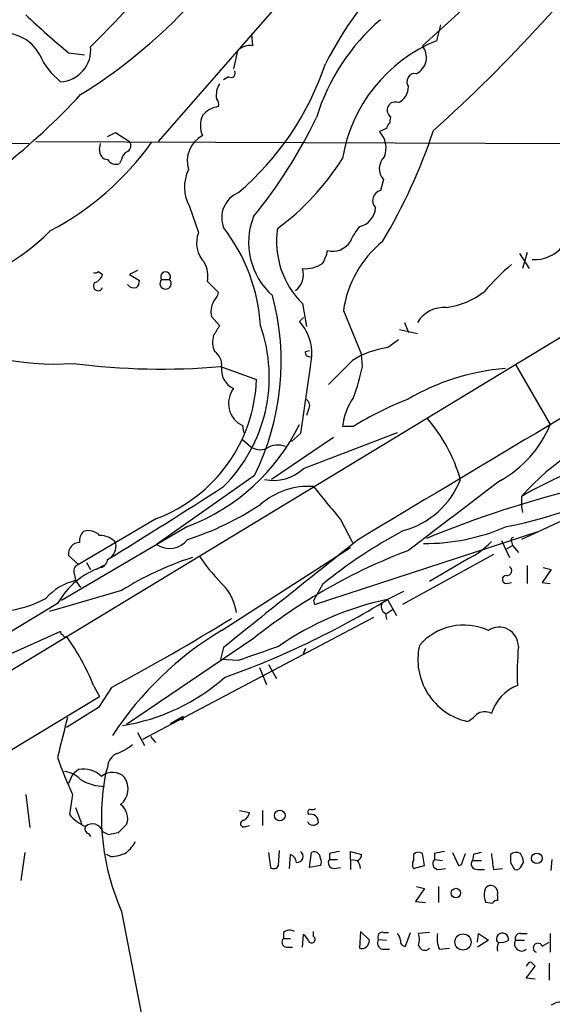
# Model space of a CAD drawing. Extents: x 0 to 16313, y -15213 to 879.
# Drawn here: x 310 to 355, y 624 to 707 of the extents above; entities that cross this region are included whole.
import ezdxf

# ---------------------------------------------------------------- set-up
doc = ezdxf.new("R2010")
doc.units = 0
doc.header["$MEASUREMENT"] = 0
doc.layers.add('MAIN', color=5, linetype='CONTINUOUS')

msp = doc.modelspace()

# ---------------------------------------------------------------- linework, layer by layer
at = {"layer": 'MAIN'}
for p, q in [((347.3873, 708.1276), (343.7467, 704.8256)), ((321.3947, 696.6976), (331.216, 707.9583)), ((345.2707, 706.6036), (344.932, 705.249)), ((329.2687, 705.8416), (329.3533, 704.8256)), ((313.7747, 704.233), (315.1293, 704.0636)), ((328.0833, 704.4023), (327.7447, 702.8783)), ((327.3213, 702.201), (326.898, 701.947)), ((341.0373, 698.8143), (340.9527, 698.2216)), ((317.0767, 697.121), (317.754, 697.4596)), ((317.754, 697.4596), (318.9393, 696.6976)), ((340.6987, 697.7983), (340.106, 697.5443)), ((304.6307, 696.613), (310.388, 696.5283)), ((310.9807, 696.6976), (381.9313, 696.4436)), ((316.3993, 696.0203), (316.484, 696.5283)), ((318.262, 695.1736), (318.0927, 694.835)), ((340.4447, 693.4803), (340.1907, 692.549)), ((324.0193, 691.1943), (324.7813, 688.993)), ((368.1307, 687.8076), (301.498, 647.4216)), ((351.9593, 687.215), (352.806, 685.945)), ((352.6367, 687.2996), (352.2133, 685.945)), ((316.3147, 685.691), (316.6533, 685.437)), ((319.6167, 685.7756), (318.9393, 685.437)), ((318.9393, 685.437), (319.786, 684.929)), ((321.6487, 685.0136), (322.326, 685.0136)), ((325.5433, 684.8443), (326.4747, 683.913)), ((333.5867, 682.9816), (333.9253, 681.0343)), ((337.058, 682.389), (338.582, 678.6636)), ((325.882, 681.881), (326.5593, 681.119)), ((333.6713, 681.7963), (333.3327, 681.4576)), ((342.2227, 681.373), (342.5613, 680.5263)), ((341.7993, 680.7803), (343.3233, 680.4416)), ((340.7833, 679.2563), (341.7147, 679.9336)), ((333.8407, 678.9176), (334.1793, 679.0023)), ((338.6667, 677.6476), (338.582, 678.6636)), ((326.644, 677.6476), (329.692, 676.547)), ((334.264, 677.817), (333.4173, 671.975)), ((351.6207, 677.817), (354.584, 672.737)), ((334.0947, 674.007), (333.9253, 673.499)), ((328.5067, 672.6523), (328.5913, 672.0596)), ((337.9047, 672.5676), (336.9733, 672.5676)), ((328.5067, 671.467), (329.184, 670.8743)), ((336.2113, 671.6363), (330.962, 668.0803)), ((333.4173, 671.975), (332.6553, 671.2976)), ((333.6713, 669.0116), (341.63, 672.0596)), ((329.5227, 668.419), (321.2253, 662.577)), ((352.1287, 666.641), (352.1287, 665.7943)), ((358.394, 665.879), (352.1287, 663.0003)), ((352.1287, 665.7943), (352.2133, 665.2863)), ((321.2253, 664.7783), (314.6213, 660.8836)), ((336.804, 664.6936), (337.82, 662.7463)), ((323.85, 664.101), (313.182, 657.8356)), ((334.6027, 657.497), (353.568, 663.6776)), ((326.7287, 655.2956), (337.6507, 662.323)), ((350.4353, 662.9156), (351.1127, 661.4763)), ((350.774, 662.1536), (351.3667, 662.4923)), ((351.282, 662.831), (351.3667, 662.4923)), ((351.3667, 662.4923), (351.8747, 661.8996)), ((314.6213, 660.8836), (313.7747, 661.6456)), ((349.758, 661.7303), (342.0533, 657.497)), ((347.6413, 661.3916), (344.3393, 659.4443)), ((315.2987, 661.053), (315.6373, 660.4603)), ((316.738, 660.799), (316.1453, 660.4603)), ((352.6367, 660.799), (352.6367, 659.275)), ((353.9913, 660.6296), (354.6687, 660.4603)), ((314.2827, 660.037), (314.3673, 659.529)), ((354.6687, 660.4603), (353.9067, 659.3596)), ((314.3673, 659.529), (314.7907, 658.9363)), ((335.28, 659.1903), (334.518, 657.8356)), ((350.8587, 659.275), (351.282, 659.3596)), ((353.9067, 659.3596), (354.584, 659.275)), ((318.262, 658.6823), (312.166, 656.9043)), ((342.138, 658.5976), (340.7833, 657.9203)), ((312.8433, 657.5816), (299.466, 649.5383)), ((334.518, 657.8356), (334.6027, 657.497)), ((340.7833, 657.9203), (341.5453, 656.5656)), ((339.598, 656.3963), (320.04, 646.067)), ((340.614, 656.735), (340.6987, 656.227)), ((340.6987, 656.735), (341.2067, 657.0736)), ((313.0973, 655.211), (299.6353, 649.1996)), ((329.438, 654.6183), (318.6853, 647.337)), ((326.898, 653.8563), (326.644, 652.8403)), ((333.6713, 653.3483), (333.8407, 653.7716)), ((333.8407, 653.7716), (333.6713, 653.3483)), ((328.168, 652.7556), (326.644, 652.8403)), ((329.946, 652.163), (330.5387, 650.7236)), ((330.708, 652.417), (331.3853, 651.2316)), ((315.8913, 650.639), (316.3993, 649.7076)), ((289.1367, 633.2823), (316.3993, 649.7076)), ((317.4153, 650.4696), (316.3147, 648.7763)), ((316.3147, 648.7763), (313.6053, 647.083)), ((322.4107, 647.4216), (323.4267, 648.0143)), ((323.342, 647.7603), (322.9187, 647.6756)), ((319.6167, 646.6596), (320.2093, 645.559)), ((320.7173, 646.321), (321.1407, 645.813)), ((314.1133, 643.1036), (313.7747, 642.3416)), ((314.6213, 643.527), (314.1133, 643.1036)), ((317.0767, 643.6963), (316.9073, 643.1883)), ((310.134, 641.4103), (310.4727, 638.6163)), ((314.1133, 641.4103), (313.8593, 639.717)), ((314.3673, 640.3096), (314.8753, 638.955)), ((328.2527, 640.0556), (329.0993, 639.8863)), ((330.2, 640.0556), (330.2, 638.7856)), ((318.008, 638.193), (318.6853, 638.8703)), ((315.468, 638.1083), (315.6373, 637.8543)), ((316.6533, 638.2776), (317.1613, 638.0236)), ((328.7607, 638.701), (329.0993, 638.7856)), ((310.0493, 636.4996), (309.7107, 634.129)), ((317.3307, 636.161), (316.992, 636.3303)), ((330.708, 636.4996), (330.8773, 635.2296)), ((331.5547, 635.399), (331.6393, 636.669)), ((332.486, 635.145), (332.5707, 636.3303)), ((334.1793, 635.2296), (334.3487, 636.4996)), ((335.8727, 636.415), (335.8727, 635.907)), ((337.6507, 635.907), (337.6507, 636.5843)), ((337.6507, 636.5843), (338.582, 636.3303)), ((342.9847, 636.3303), (342.9847, 635.8223)), ((343.916, 635.399), (343.7467, 636.415)), ((344.7627, 636.415), (344.7627, 635.907)), ((346.2867, 636.4996), (346.7947, 635.399)), ((347.1333, 635.7376), (347.3873, 636.415)), ((348.0647, 636.3303), (347.98, 635.8223)), ((335.8727, 635.907), (336.55, 635.907)), ((337.6507, 635.907), (337.6507, 635.0603)), ((337.6507, 635.907), (338.2433, 635.8223)), ((344.7627, 635.907), (345.44, 635.8223)), ((347.98, 635.8223), (348.742, 635.8223)), ((351.1973, 635.653), (351.536, 635.0603)), ((352.044, 635.2296), (352.298, 635.653)), ((354.6687, 634.9756), (354.7533, 635.907)), ((335.1107, 635.399), (334.1793, 635.2296)), ((336.296, 635.145), (336.804, 635.2296)), ((342.9847, 635.145), (343.916, 635.399)), ((345.1013, 635.0603), (345.694, 635.145)), ((348.4033, 635.0603), (348.996, 635.0603)), ((349.758, 635.0603), (350.52, 635.145)), ((343.916, 633.4516), (343.154, 632.351)), ((343.2387, 633.621), (343.916, 633.4516)), ((345.1013, 633.621), (345.1013, 632.2663)), ((343.154, 632.351), (344.0007, 632.2663)), ((349.6733, 632.1816), (349.0807, 632.2663)), ((350.0967, 632.859), (350.0967, 632.4356)), ((318.262, 631.5043), (320.6327, 619.143)), ((331.978, 629.7263), (331.978, 629.2183)), ((334.518, 629.3876), (334.518, 629.811)), ((338.4973, 629.811), (338.4127, 628.3716)), ((339.2593, 629.049), (338.4973, 629.811)), ((340.4447, 629.7263), (340.868, 629.7263)), ((342.3073, 628.541), (342.7307, 629.7263)), ((344.3393, 629.7263), (343.408, 629.6416)), ((331.978, 629.2183), (332.5707, 629.2183)), ((333.5867, 628.4563), (333.6713, 629.557)), ((340.0213, 629.1336), (340.6987, 629.049)), ((348.4033, 628.8796), (348.488, 629.6416)), ((349.3347, 629.049), (348.4033, 628.4563)), ((348.488, 629.6416), (349.3347, 629.049)), ((351.6207, 629.049), (352.3827, 629.049)), ((352.044, 629.6416), (352.6367, 629.6416)), ((353.9067, 628.541), (354.4993, 628.8796)), ((354.584, 629.6416), (354.584, 628.033)), ((332.232, 628.4563), (332.74, 628.4563)), ((340.36, 628.287), (340.9527, 628.287)), ((345.186, 628.287), (346.0327, 628.3716)), ((352.552, 625.8316), (353.314, 626.8476)), ((354.4993, 627.1016), (354.4993, 625.6623)), ((353.314, 625.747), (352.552, 625.8316))]:
    msp.add_line(p, q, dxfattribs=at)
for centre, radius in [((331.662, 639.6255), 0.4529), ((353.4393, 635.9945), 0.4499), ((346.583, 633.0495), 0.4043), ((347.1873, 628.9062), 0.6883)]:
    msp.add_circle(centre, radius, dxfattribs=at)
for centre, radius, start, end in [((364.226, 688.5941), 32.2419, 117.847208, 152.860353), ((259.5993, 792.695), 127.5771, 311.826746, 323.474516), ((290.5052, 739.6413), 45.913, 301.934283, 328.392318), ((238.4676, 782.5499), 109.5874, 314.763688, 320.688941), ((355.4421, 755.0525), 65.7175, 226.414435, 230.651342), ((351.7917, 693.5328), 17.7954, 130.685737, 163.020458), ((308.2393, 702.4019), 3.4997, 28.347438, 100.625388), ((312.9615, 704.4642), 2.6901, 272.893676, 5.905995), ((329.1415, 703.3442), 1.4965, 81.8634, 135.002707), ((349.9322, 693.1004), 13.1374, 112.371405, 170.545923), ((342.5279, 703.8471), 1.563, 297.048652, 38.758851), ((316.7812, 706.4773), 5.9715, 203.841394, 231.908574), ((312.0481, 711.1961), 24.7772, 310.586321, 341.420555), ((327.533, 702.4973), 0.3642, 234.455006, 35.544994), ((343.1216, 701.7683), 0.6966, 80.322683, 216.46032), ((328.0552, 700.6487), 1.7772, 147.320367, 190.058591), ((269.3751, 743.1272), 62.1659, 300.386721, 316.932953), ((341.0828, 701.3364), 1.4786, 295.299914, 0.693638), ((325.7122, 699.8301), 0.781, 347.495859, 40.591747), ((341.4424, 699.369), 0.6869, 66.644783, 233.85917), ((327.0099, 698.0523), 2.0709, 155.866994, 204.133006), ((326.6528, 697.7592), 1.9101, 95.350039, 143.365269), ((296.6132, 717.1243), 42.3611, 320.794291, 334.263304), ((341.2489, 697.756), 0.5518, 122.463229, 175.603684), ((326.2415, 695.0605), 2.4206, 117.601444, 197.639257), ((338.669, 696.1562), 1.9979, 338.611845, 44.008359), ((299.3882, 712.7469), 47.7464, 329.105371, 341.540803), ((300.3829, 711.4158), 25.2203, 298.071017, 324.059815), ((318.4506, 696.3551), 0.5968, 302.358529, 35.024268), ((317.1262, 695.9075), 0.7356, 171.179222, 266.141365), ((319.0724, 695.095), 0.8142, 111.801409, 174.460259), ((317.7963, 695.6393), 0.8572, 212.909535, 290.229811), ((318.3058, 707.0738), 22.0926, 306.574348, 327.668441), ((341.507, 694.4096), 1.4115, 133.84316, 221.179433), ((326.9062, 692.8398), 3.3229, 153.412586, 209.682646), ((329.0398, 690.2522), 2.2991, 112.283622, 201.319668), ((340.3996, 691.7056), 0.8689, 103.911496, 223.307228), ((338.042, 691.1878), 1.7271, 282.394588, 357.404819), ((335.0252, 688.1536), 6.0025, 158.560894, 228.485603), ((298.2941, 703.2261), 19.8136, 277.326235, 314.7808), ((326.9828, 688.1125), 2.3711, 158.200834, 224.419031), ((314.9753, 680.1748), 15.085, 3.588607, 37.77991), ((338.7514, 688.231), 7.3641, 171.404679, 225.465988), ((342.0485, 686.4559), 4.7425, 140.052738, 158.01934), ((336.1328, 689.2407), 1.8231, 256.373098, 326.368334), ((346.1345, 681.113), 9.1657, 129.050801, 171.997641), ((332.5561, 688.0476), 3.1999, 328.345929, 349.582729), ((353.2204, 689.8182), 3.1153, 267.048691, 319.804466), ((323.0044, 685.2678), 2.574, 350.529993, 27.416212), ((333.7987, 688.6955), 2.7586, 265.592534, 302.477405), ((316.0183, 686.0723), 0.483, 254.755286, 307.859376), ((321.9874, 685.2541), 0.4154, 324.614674, 215.377339), ((332.0097, 685.4212), 1.6617, 306.321679, 18.373889), ((365.5423, 669.7373), 21.8434, 130.756152, 139.243848), ((316.2723, 684.4803), 0.4072, 136.691705, 339.295776), ((315.6796, 685.7332), 1.0178, 286.932197, 343.080214), ((318.8291, 684.9883), 0.9587, 317.151439, 356.453861), ((321.9873, 684.6749), 0.4789, 134.991541, 45), ((319.3204, 684.9713), 0.6693, 214.691906, 288.429535), ((324.8481, 684.3182), 1.6763, 315.870102, 346.011837), ((344.7717, 689.5328), 6.963, 278.315364, 307.349797), ((327.5759, 682.3015), 1.7453, 150.873652, 193.941495), ((310.059, 678.0616), 21.7213, 333.645516, 14.93315), ((345.5509, 680.0749), 2.5782, 84.930919, 149.769157), ((330.412, 678.7711), 3.9683, 346.088418, 42.608276), ((312.7756, 701.8093), 23.95, 240.986013, 273.404826), ((537.9838, 553.6936), 246.8553, 148.922659, 149.151838), ((317.6885, 676.7797), 13.0827, 314.744206, 19.370776), ((4840.7148, -6842.2142), 8752.1273, 120.73040944, 120.95959182), ((327.8902, 679.7073), 1.9237, 162.920482, 204.236165), ((325.4722, 677.8345), 1.2703, 351.539486, 58.497098), ((334.1652, 678.8188), 0.3392, 163.066164, 286.933836), ((341.9304, 671.6288), 7.7133, 98.55262, 122.201601), ((-171.1959, 1185.1395), 718.4218, 314.8854086, 315.1145915), ((321.6224, 736.6437), 59.2094, 262.796595, 274.865146), ((328.4816, 677.3953), 1.771, 171.809503, 245.410382), ((321.2233, 681.289), 17.8194, 339.412418, 348.208549), ((352.2441, 658.4037), 19.1312, 94.407135, 120.700423), ((316.6263, 677.0169), 13.0741, 290.59513, 357.94028), ((329.3842, 674.5248), 2.0679, 142.452356, 244.891045), ((333.6058, 674.3494), 0.5969, 324.994611, 57.6385), ((342.2682, 671.9634), 5.3293, 144.96262, 173.490147), ((351.7117, 650.6687), 25.8881, 110.899348, 122.230951), ((333.8926, 664.347), 13.5941, 15.93978, 40.885463), ((317.6444, 680.4393), 17.4771, 290.797738, 333.85089), ((345.7112, 676.3984), 9.5986, 298.90473, 337.576293), ((368.5114, 652.0727), 21.9232, 107.414969, 138.354936), ((370.0121, 635.9754), 35.4992, 94.133488, 120.249652), ((330.0108, 671.9851), 1.3847, 233.338642, 292.410744), ((331.5025, 669.2746), 1.7248, 68.04684, 123.971993), ((331.1395, 671.669), 3.6704, 257.887036, 313.613477), ((340.3127, 670.6582), 7.1334, 284.825818, 338.814747), ((344.9227, 696.3501), 32.7909, 280.42953, 302.152777), ((58.642, 1082.8668), 494.4706, 301.510129, 302.854775), ((334.1086, 661.3247), 6.1765, 86.199439, 131.317609), ((1034.1659, 1237.5945), 902.5126, 219.1748109, 219.4039922), ((1828.1201, -1282.2783), 2446.9105, 127.1520825, 127.381267), ((378.4877, 579.7986), 90.1119, 103.548066, 112.443632), ((316.0859, 687.1215), 25.34, 287.84226, 303.388175), ((344.0025, 679.6998), 17.0391, 269.424311, 293.727112), ((315.7242, 662.9032), 1.0302, 131.265447, 188.760116), ((315.4681, 662.4926), 1.2584, 42.268789, 109.661787), ((316.4571, 661.6266), 1.7134, 40.806226, 91.933216), ((362.8209, 625.3085), 43.6632, 118.274191, 129.106016), ((351.4513, 662.958), 0.2116, 90, 216.875312), ((314.6875, 661.8176), 0.9289, 88.858801, 190.671188), ((316.5276, 662.4444), 1.263, 295.76975, 13.829396), ((322.316, 664.1633), 1.925, 235.488565, 322.832465), ((2618.6209, -2199.0815), 3659.4053, 128.5452168, 128.7743988), ((344.6853, 667.4279), 6.7212, 296.091175, 316.847844), ((332.2557, 636.4384), 26.2796, 107.682941, 122.174113), ((338.5398, 670.7936), 16.4989, 214.027366, 225.944947), ((359.9068, 616.2348), 49.0065, 110.728653, 128.442526), ((318.7097, 654.2727), 6.7353, 109.296349, 150.575146), ((314.7693, 660.3334), 0.5698, 105.05579, 211.34662), ((316.3286, 661.3635), 0.7502, 281.955529, 355.680955), ((350.901, 660.3615), 0.4114, 264.098158, 59.033855), ((350.8587, 659.6137), 0.3386, 90, 270), ((315.612, 654.5758), 5.1072, 104.105899, 137.821246), ((323.0043, 655.8852), 5.0811, 10.596935, 36.904629), ((306.9811, 667.2644), 10.4509, 277.55961, 297.626735), ((302.9384, 719.2843), 72.0956, 289.481698, 301.663299), ((345.8419, 633.4976), 24.9411, 101.702029, 124.948396), ((340.9045, 657.3145), 0.6483, 147.133605, 243.375657), ((213.5965, 842.7798), 218.5442, 298.362424, 301.435384), ((347.2497, 650.8152), 4.9418, 65.044604, 139.485728), ((350.2505, 653.9542), 1.6243, 359.534363, 124.322117), ((313.2454, 655.1263), 0.1706, 150.234291, 277.17083), ((313.4783, 654.9569), 0.2116, 179.972923, 306.875312), ((296.4519, 642.6314), 21.0241, 22.388051, 35.324279), ((341.4029, 630.8272), 28.5313, 120.951978, 146.906232), ((626.2134, -193.3327), 897.0488, 109.1762815, 109.4054627), ((348.7418, 652.8402), 5.3813, 167.274405, 257.277755), ((381.5359, 651.5281), 29.7592, 175.349304, 181.712052), ((315.7381, 664.0033), 16.9529, 278.851462, 311.550854), ((353.2285, 647.0959), 3.824, 112.097172, 162.145959), ((323.3843, 647.8873), 0.1339, 251.578587, 71.537987), ((346.7515, 649.4126), 1.9916, 293.846818, 321.896418), ((349.0221, 647.2003), 1.209, 62.052961, 125.577895), ((385.1076, 628.275), 74.0728, 164.61274, 167.313178), ((316.1446, 649.2854), 4.7495, 291.99384, 309.934081), ((318.315, 643.7069), 1.2383, 108.440802, 180.490447), ((337.4536, 652.6962), 25.9257, 198.32963, 205.805488), ((313.0129, 640.8178), 2.5748, 46.332878, 80.542068), ((315.0023, 641.2833), 2.2758, 46.506218, 99.637398), ((336.1438, 639.4981), 19.5873, 169.14069, 204.08634), ((317.4967, 641.8434), 1.4323, 44.629442, 130.38694), ((316.8286, 645.8873), 3.7997, 237.565931, 269.911034), ((317.1157, 641.889), 1.6981, 308.693532, 34.449961), ((317.3028, 639.3784), 1.4729, 339.820479, 53.578233), ((316.3142, 641.5791), 3.0812, 217.181182, 249.079841), ((328.2892, 639.9648), 0.8139, 291.787031, 354.465227), ((334.2851, 639.8864), 0.2548, 94.750569, 221.659678), ((334.2518, 639.0456), 0.6895, 359.501427, 103.169627), ((334.3909, 640.606), 0.4827, 254.757375, 307.88123), ((315.7925, 638.0096), 0.9015, 17.293365, 129.919497), ((328.6076, 638.9322), 0.2773, 93.370101, 303.512416), ((334.4968, 639.3148), 0.5228, 201.371954, 328.237414), ((315.5386, 638.4893), 0.3875, 146.88812, 259.502061), ((275.2395, 849.7593), 215.8459, 281.19922, 281.428428), ((316.7367, 638.8712), 3.0695, 309.407873, 332.017332), ((317.4495, 638.5646), 2.4065, 267.170409, 300.898427), ((332.2682, 635.5742), 0.8144, 5.553068, 68.194671), ((333.1317, 636.161), 0.5108, 264.043839, 55.992508), ((334.5603, 635.9916), 0.5503, 0, 112.613458), ((378.62, 424.8546), 215.8359, 101.194034, 101.423222), ((338.1334, 636.2625), 0.4537, 284.017867, 8.594459), ((343.4201, 635.883), 0.6243, 58.453829, 134.227622), ((387.51, 424.8546), 215.8359, 101.194034, 101.423222), ((390.7239, 467.1077), 174.5167, 103.919645, 104.148852), ((688.3204, 678.0592), 341.282, 187.008861, 187.238063), ((520.4972, 635.9916), 169.3002, 179.885375, 180.114592), ((351.6856, 635.7235), 0.7789, 62.602583, 128.824094), ((350.7734, 635.5681), 1.527, 3.187323, 33.684864), ((334.6452, 635.6953), 0.5518, 327.522437, 32.477563), ((336.2367, 635.6107), 0.4694, 140.854032, 277.256717), ((336.9198, 634.9397), 1.5908, 7.414948, 33.698059), ((343.5768, 635.4836), 0.6821, 150.229073, 209.763636), ((345.1102, 635.5549), 0.4947, 134.623275, 268.969112), ((346.8371, 635.6952), 0.2992, 261.85365, 8.14635), ((348.344, 635.526), 0.4694, 140.854032, 277.256717), ((331.1595, 635.5403), 0.4197, 227.752022, 340.325973), ((351.7053, 635.3991), 0.3787, 243.44848, 333.414653), ((351.3647, 632.9435), 2.3823, 173.877066, 196.514952), ((349.5605, 633.1271), 0.5689, 60.257617, 172.88123), ((349.4616, 633.0706), 0.6695, 341.573171, 55.301057), ((350.1388, 631.8855), 0.5517, 94.376403, 147.539959), ((332.5134, 629.0014), 0.9012, 63.941047, 126.449005), ((340.3619, 629.3379), 0.3972, 77.965703, 210.956335), ((350.5279, 629.1538), 0.511, 348.164473, 212.452273), ((332.3026, 628.9032), 0.4524, 135.850821, 261.022765), ((332.994, 628.6256), 1.1516, 17.103826, 53.975919), ((334.3487, 629.1336), 0.3053, 213.684862, 56.315138), ((338.5698, 629.043), 0.6895, 256.830373, 0.498573), ((340.5081, 628.8373), 0.5699, 148.672427, 254.937113), ((340.927, 628.9896), 0.9588, 3.551733, 42.844497), ((342.3132, 628.9763), 0.4353, 170.386211, 269.223468), ((341.9269, 629.1336), 1.5658, 341.068631, 18.931369), ((347.472, 629.2606), 2.4847, 171.179503, 203.068998), ((351.6631, 628.3294), 1.5807, 159.629778, 187.700518), ((350.3928, 630.023), 1.1628, 259.520187, 303.110624), ((352.1556, 628.7526), 0.6115, 151.008187, 310.410228), ((352.0628, 629.1807), 0.4613, 92.335786, 196.588605), ((343.9462, 628.7648), 0.5559, 194.501199, 314.992713), ((353.5363, 628.4034), 0.3951, 20.379542, 249.620458), ((352.9814, 626.7448), 0.4415, 90.791579, 166.536569), ((268.4697, 542.342), 119.7487, 44.885409, 45.114591), ((355.4954, 622.4353), 1.3843, 67.582944, 126.670394)]:
    msp.add_arc(centre, radius, start, end, dxfattribs=at)

doc.saveas('drawing.dxf')
